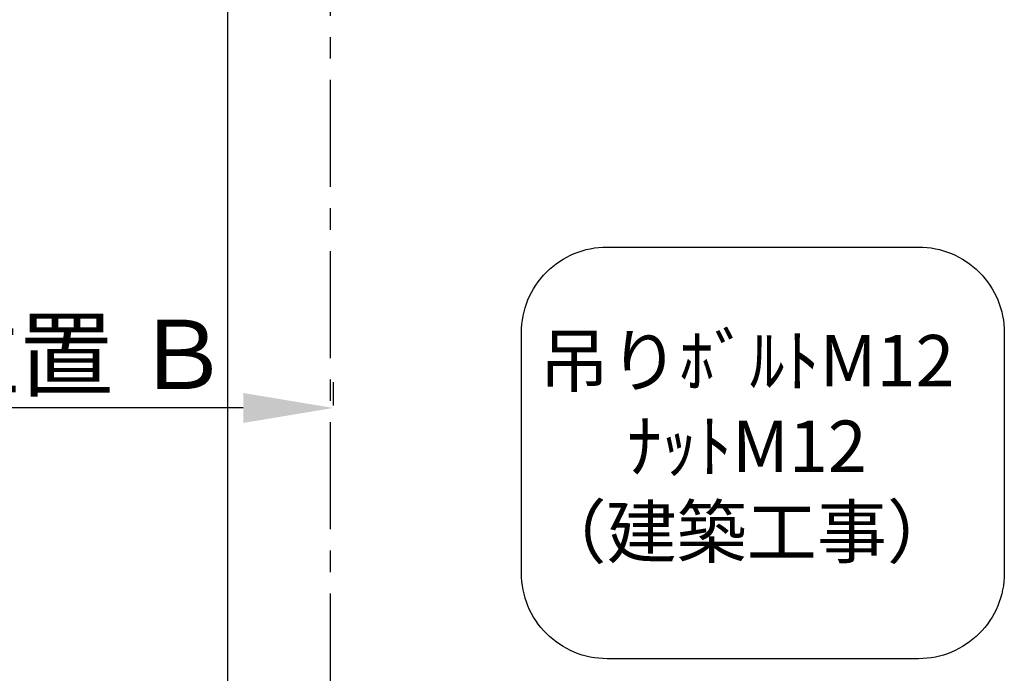
# Model space of a CAD drawing. Extents: x 27948 to 54421, y -11045 to -2175.
# Drawn here: x 43170 to 44319, y -5621 to -4857 of the extents above; entities that cross this region are included whole.
import ezdxf

# ---------------------------------------------------------------- set-up
doc = ezdxf.new("R2010")
doc.units = 0
doc.header["$LTSCALE"] = 50
doc.header["$MEASUREMENT"] = 0
doc.linetypes.add('CENTER', pattern=[2, 1.25, -0.25, 0.25, -0.25])
doc.layers.get('0').update_dxf_attribs({"linetype": 'CONTINUOUS'})
doc.layers.get('DEFPOINTS').update_dxf_attribs({"color": 146, "linetype": 'CONTINUOUS'})
for name, color, linetype in [('111-壁仕上', 3, 'CONTINUOUS'), ('160-文字', 254, 'CONTINUOUS'), ('166-寸法B', 11, 'CONTINUOUS')]:
    doc.layers.add(name, color=color, linetype=linetype)
doc.styles.add('KH001', font='txt')
doc.dimstyles.new('KH1xx030', dxfattribs={"dimscale": 30, "dimtxt": 2, "dimasz": 0.6, "dimexe": 0.3, "dimexo": 1.2, "dimgap": 0.5, "dimtad": 3, "dimdec": 1, "dimdsep": 46, "dimlunit": 6, "dimtxsty": 'KH001', "dimblk": 'DOT', "dimcen": 1, "dimdle": 1, "dimclrd": 256, "dimclre": 256, "dimclrt": 256, "dimadec": 0, "dimazin": 0, "dimtfac": 1, "dimtdec": 1, "dimtix": 1, "dimtmove": 2, "dimatfit": 3, "dimldrblk": 'CLOSEDBLANK', "dimfxl": 1, "dimtolj": 1, "dimtzin": 0, "dimlwd": -1, "dimlwe": -1, "dimarcsym": 0})

# ---------------------------------------------------------------- blocks, each defined once
blk = doc.blocks.new('*D146')
at = {"layer": '166-寸法B', "transparency": 16777216}
for p, q in [((43535.7, -5280.8), (43535.7, -5307.8)), ((43430.7, -5310.8), (42733, -5310.8))]:
    blk.add_line(p, q, dxfattribs=at)
blk.add_solid([(43430.7, -5293.3), (43430.7, -5328.3), (43535.7, -5310.8)], dxfattribs=at)
at = {"layer": 'DEFPOINTS', "color": 0, "transparency": 16777216}
for p in [(42742, -5310.8), (43535.7, -5310.8), (42742, -5398.4)]:
    blk.add_point(p, dxfattribs=at)
at = {"layer": '166-寸法B', "transparency": 16777216, "insert": (43126, -5248.3), "char_height": 81, "attachment_point": 5, "style": 'KH001'}
blk.add_mtext('\\A1;基準位置 Ｂ', dxfattribs=at)
blk = doc.blocks.new('_ClosedBlank')
at = {"color": 0, "linetype": 'ByBlock', "lineweight": -2}
for p, q in [((-1, 0.167), (0, 0)), ((-1, 0.167), (-1, -0.167)), ((0, 0), (-1, -0.167))]:
    blk.add_line(p, q, dxfattribs=at)
blk = doc.blocks.new('_None')

msp = doc.modelspace()

# ---------------------------------------------------------------- linework, layer by layer
at = {"layer": '111-壁仕上', "color": 253, "linetype": 'CENTER', "ltscale": 2}
msp.add_line((43532.66, -8852.51), (43532.66, -3754.33), dxfattribs=at)
at = {"layer": '160-文字'}
msp.add_lwpolyline([(43855.53, -5122.8), (44219.25, -5122.8, -0.4142136), (44319.25, -5222.8), (44319.25, -5503.76, -0.4142136), (44219.25, -5603.76), (43855.53, -5603.76, -0.4142136), (43755.53, -5503.76), (43755.53, -5222.8, -0.4142136)], format="xyb", close=True, dxfattribs=at)
at = {"layer": 'DEFPOINTS'}
msp.add_line((43412.84, -10242.67), (43412.84, -2886.44), dxfattribs=at)

# ---------------------------------------------------------------- texts
at = {"layer": '160-文字', "insert": (44018.57, -5363.28), "char_height": 60, "attachment_point": 5, "style": 'KH001'}
msp.add_mtext('吊りﾎﾞﾙﾄM12\\PﾅｯﾄM12\\P（建築工事）', dxfattribs=at)

# ---------------------------------------------------------------- dimensions: what is measured, and where the dimension line sits
at = {"layer": '166-寸法B'}
dim = msp.add_linear_dim(base=(42742.02, -5310.79), p1=(43535.66, -5310.79), p2=(42742.02, -5398.4), text='基準位置 Ｂ', dimstyle='KH1xx030', override={"dimtxt": 2.7, "dimasz": 3.5, "dimexe": 0.1, "dimexo": 1, "dimblk2": 'None', "dimsah": 1, "dimdle": 0.3, "dimse2": 1}, dxfattribs=at)
dim.commit()
dim.dimension.update_dxf_attribs({"geometry": '*D146', "text_midpoint": (43126.02, -5248.3), "dimtype": 128})

doc.saveas('drawing.dxf')
